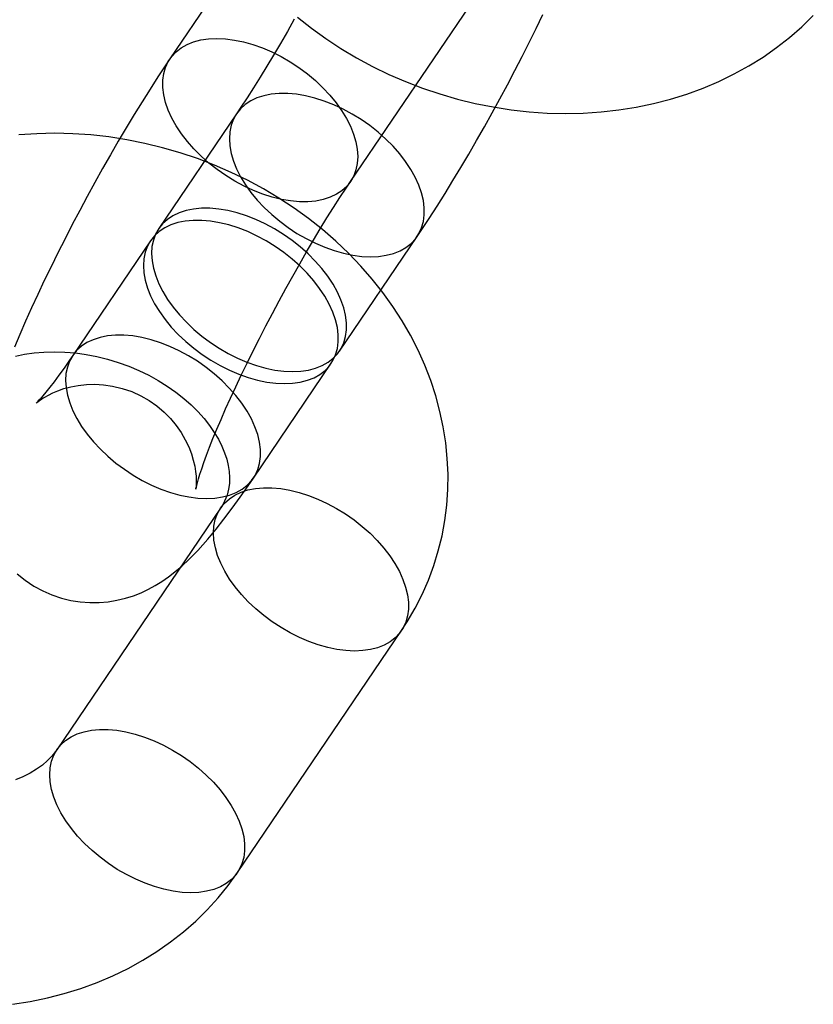
# Model space of a CAD drawing. Units: millimetres. Extents: x -1480 to 59761, y -20 to 42220.
# Drawn here: x 8898 to 8920, y 15683 to 15710 of the extents above; entities that cross this region are included whole.
import ezdxf

# ---------------------------------------------------------------- set-up
doc = ezdxf.new("R2010")
doc.units = ezdxf.units.MM
doc.layers.add('OBRYS', color=7, linetype='Continuous')

msp = doc.modelspace()

# ---------------------------------------------------------------- linework, layer by layer
at = {"layer": 'OBRYS', "linetype": 'Continuous'}
for p, q in [((8906.5617, 15715.2177), (8902.0614, 15708.5784)), ((8907.0279, 15705.2119), (8911.5283, 15711.8511)), ((8903.8928, 15707.0707), (8901.7551, 15703.9171)), ((8906.7217, 15700.5506), (8908.8593, 15703.7042)), ((8901.5301, 15703.5851), (8899.3924, 15700.4315)), ((8904.359, 15697.0649), (8906.4966, 15700.2186)), ((8903.4574, 15696.2413), (8898.957, 15689.602)), ((8903.9236, 15686.2355), (8908.4239, 15692.8747))]:
    msp.add_line(p, q, dxfattribs=at)
at = {"layer": 'OBRYS', "linetype": 'Continuous', "flags": 128}
for points in [[(8905.4817, 15709.668), (8905.2919, 15709.3334), (8905.1021, 15709.0052), (8904.9132, 15708.6849), (8904.7262, 15708.3741), (8904.542, 15708.0743), (8904.3616, 15707.7868), (8904.1861, 15707.5132), (8904.0164, 15707.2549), (8903.8928, 15707.0707)], [(8905.5669, 15709.7259), (8905.9511, 15709.4219), (8906.3504, 15709.1338), (8906.7639, 15708.8622), (8907.1904, 15708.6079), (8907.6288, 15708.3714), (8908.0782, 15708.1533), (8908.5373, 15707.9542), (8909.0051, 15707.7744), (8909.4805, 15707.6145), (8909.9623, 15707.4748), (8910.4493, 15707.3558), (8910.9405, 15707.2577), (8911.4346, 15707.1808), (8911.9305, 15707.1254), (8912.4269, 15707.0917), (8912.9227, 15707.0798), (8913.4166, 15707.09), (8913.9074, 15707.1223), (8914.3937, 15707.1766), (8914.8744, 15707.253), (8915.348, 15707.3514), (8915.8134, 15707.4716), (8916.2691, 15707.6132), (8916.714, 15707.776), (8917.1467, 15707.9596), (8917.566, 15708.1634), (8917.9708, 15708.3868), (8918.36, 15708.6292), (8918.7324, 15708.8898), (8919.0871, 15709.1679), (8919.4232, 15709.4626), (8919.7399, 15709.7729)], [(8908.8593, 15703.7042), (8908.9689, 15703.867), (8909.186, 15704.196), (8909.4036, 15704.5341), (8909.6215, 15704.8805), (8909.8394, 15705.2347), (8910.0571, 15705.5961), (8910.2742, 15705.9639), (8910.4904, 15706.3374), (8910.7051, 15706.7156), (8910.9178, 15707.0976), (8911.1281, 15707.4824), (8911.3354, 15707.869), (8911.5391, 15708.2565), (8911.7387, 15708.6438), (8911.9337, 15709.0298), (8912.1235, 15709.4137), (8912.3078, 15709.7946)], [(8905.1166, 15708.6409), (8905.3665, 15708.4968), (8905.6088, 15708.3377), (8905.8411, 15708.1651), (8906.0613, 15707.9807), (8906.2674, 15707.7862), (8906.4573, 15707.5833), (8906.6295, 15707.374), (8906.7821, 15707.1603), (8906.9139, 15706.944), (8907.0235, 15706.7273), (8907.11, 15706.5122), (8907.1726, 15706.3006), (8907.2106, 15706.0946), (8907.2237, 15705.8961), (8907.2118, 15705.7069), (8907.175, 15705.5288), (8907.1136, 15705.3634), (8907.0283, 15705.2124), (8906.9198, 15705.0771), (8906.789, 15704.9587), (8906.6374, 15704.8584), (8906.4662, 15704.7771), (8906.277, 15704.7157), (8906.0717, 15704.6745), (8905.8521, 15704.6541), (8905.6204, 15704.6546), (8905.3785, 15704.6761), (8905.1289, 15704.7182), (8904.8739, 15704.7807), (8904.6157, 15704.8629), (8904.3569, 15704.9641), (8904.0999, 15705.0833), (8903.847, 15705.2195), (8903.6006, 15705.3713), (8903.363, 15705.5373), (8903.1365, 15705.716), (8902.9231, 15705.9057), (8902.7248, 15706.1046), (8902.5436, 15706.3109), (8902.381, 15706.5227), (8902.2386, 15706.7379), (8902.1178, 15706.9547), (8902.0196, 15707.1708), (8901.945, 15707.3844), (8901.8947, 15707.5934), (8901.8691, 15707.7959), (8901.8685, 15707.99), (8901.8928, 15708.1739), (8901.942, 15708.3458), (8902.0154, 15708.5042), (8902.1125, 15708.6476), (8902.2322, 15708.7746), (8902.3736, 15708.884), (8902.5352, 15708.9749), (8902.7156, 15709.0464), (8902.913, 15709.0977), (8903.1257, 15709.1286), (8903.3517, 15709.1385), (8903.5888, 15709.1275), (8903.8348, 15709.0957), (8904.0874, 15709.0433), (8904.3443, 15708.9709), (8904.6031, 15708.8791), (8904.8613, 15708.7687), (8905.1166, 15708.6409)], [(8902.0614, 15708.5784), (8901.9518, 15708.4156), (8901.7347, 15708.0866), (8901.5171, 15707.7485), (8901.2993, 15707.4021), (8901.0813, 15707.0479), (8900.8636, 15706.6865), (8900.6465, 15706.3186), (8900.4303, 15705.9452), (8900.2156, 15705.567), (8900.0029, 15705.185), (8899.7926, 15704.8002), (8899.5854, 15704.4135), (8899.3816, 15704.0261), (8899.182, 15703.6388), (8898.9871, 15703.2528), (8898.7972, 15702.8688), (8898.613, 15702.488), (8898.4348, 15702.1111), (8898.2632, 15701.7388), (8898.0984, 15701.3719), (8897.9409, 15701.0109), (8897.791, 15700.6561)], [(8905.8041, 15703.6417), (8906.0594, 15703.5139), (8906.3176, 15703.4035), (8906.5764, 15703.3117), (8906.8333, 15703.2393), (8907.086, 15703.1869), (8907.332, 15703.1551), (8907.5691, 15703.1441), (8907.795, 15703.154), (8908.0077, 15703.1848), (8908.2051, 15703.2362), (8908.3855, 15703.3077), (8908.5472, 15703.3986), (8908.6885, 15703.508), (8908.8083, 15703.635), (8908.9053, 15703.7784), (8908.9788, 15703.9368), (8909.0279, 15704.1087), (8909.0523, 15704.2926), (8909.0517, 15704.4866), (8909.0261, 15704.6891), (8908.9757, 15704.8982), (8908.9011, 15705.1118), (8908.8029, 15705.3279), (8908.6821, 15705.5446), (8908.5397, 15705.7599), (8908.3771, 15705.9717), (8908.1959, 15706.178), (8907.9976, 15706.3769), (8907.7843, 15706.5666), (8907.5577, 15706.7453), (8907.3201, 15706.9113), (8907.0738, 15707.0631), (8906.8209, 15707.1993), (8906.5638, 15707.3185), (8906.305, 15707.4197), (8906.0469, 15707.5019), (8905.7918, 15707.5644), (8905.5422, 15707.6065), (8905.3004, 15707.628), (8905.0686, 15707.6285), (8904.849, 15707.6081), (8904.6437, 15707.5669), (8904.4545, 15707.5054), (8904.2833, 15707.4242), (8904.1317, 15707.3239), (8904.001, 15707.2055), (8903.8924, 15707.0702), (8903.8071, 15706.9191), (8903.7457, 15706.7538), (8903.7089, 15706.5757), (8903.697, 15706.3865), (8903.7102, 15706.188), (8903.7482, 15705.982), (8903.8107, 15705.7704), (8903.8972, 15705.5553), (8904.0068, 15705.3386), (8904.1386, 15705.1223), (8904.2913, 15704.9086), (8904.4634, 15704.6993), (8904.6533, 15704.4964), (8904.8594, 15704.3019), (8905.0796, 15704.1175), (8905.312, 15703.9449), (8905.5542, 15703.7858), (8905.8041, 15703.6417)], [(8908.4239, 15692.8747), (8908.5819, 15693.1177), (8908.7987, 15693.4889), (8908.9931, 15693.8706), (8909.1646, 15694.2617), (8909.3129, 15694.661), (8909.4377, 15695.0677), (8909.5389, 15695.4807), (8909.6162, 15695.899), (8909.6696, 15696.3218), (8909.6988, 15696.7479), (8909.704, 15697.1765), (8909.685, 15697.6067), (8909.6418, 15698.0374), (8909.5746, 15698.4678), (8909.4833, 15698.8968), (8909.3681, 15699.3234), (8909.2293, 15699.7468), (8909.0669, 15700.1657), (8908.8814, 15700.5793), (8908.6731, 15700.9864), (8908.4425, 15701.3861), (8908.19, 15701.7772), (8907.9164, 15702.1587), (8907.6222, 15702.5297), (8907.3083, 15702.889), (8906.9754, 15703.2359), (8906.6245, 15703.5693), (8906.2565, 15703.8884), (8905.8723, 15704.1924), (8905.473, 15704.4805), (8905.0595, 15704.7521), (8904.633, 15705.0064), (8904.1946, 15705.2429), (8903.7452, 15705.461), (8903.2861, 15705.6601), (8902.8183, 15705.8399), (8902.3429, 15705.9998), (8901.8611, 15706.1395), (8901.3741, 15706.2585), (8900.8829, 15706.3566), (8900.3888, 15706.4335), (8899.8929, 15706.4889), (8899.3965, 15706.5226), (8898.9007, 15706.5345), (8898.4068, 15706.5243), (8897.916, 15706.492)], [(8899.3924, 15700.4315), (8899.3062, 15700.3052), (8899.1546, 15700.0877), (8899.0126, 15699.8898), (8898.8816, 15699.7129), (8898.7631, 15699.5583), (8898.6585, 15699.4269), (8898.5693, 15699.3194), (8898.497, 15699.236), (8898.4477, 15699.1819), (8898.4139, 15699.1466), (8898.3958, 15699.1286), (8898.3934, 15699.1263), (8898.4067, 15699.1378), (8898.4359, 15699.1616), (8898.4814, 15699.1958), (8898.544, 15699.239), (8898.6247, 15699.2894), (8898.7245, 15699.3452), (8898.8448, 15699.4042), (8898.9871, 15699.4639), (8899.1522, 15699.521), (8899.3394, 15699.5713), (8899.5463, 15699.6107), (8899.7689, 15699.6351), (8900.0026, 15699.6414), (8900.2428, 15699.6276), (8900.4856, 15699.5927), (8900.754, 15699.5287), (8901.0137, 15699.4396), (8901.2604, 15699.3278), (8901.4919, 15699.1955), (8901.7065, 15699.0451), (8901.9028, 15698.8792), (8902.0796, 15698.7004), (8902.2362, 15698.5118), (8902.3718, 15698.3167), (8902.4862, 15698.119), (8902.5795, 15697.9228), (8902.6525, 15697.7332), (8902.7067, 15697.5547), (8902.7444, 15697.3915), (8902.7685, 15697.2462), (8902.7821, 15697.1199), (8902.788, 15697.013), (8902.7887, 15696.9251), (8902.7863, 15696.8561), (8902.7825, 15696.8062), (8902.7792, 15696.7756), (8902.7776, 15696.7648), (8902.7794, 15696.7746), (8902.7861, 15696.8062), (8902.7989, 15696.8607), (8902.8194, 15696.9388), (8902.8486, 15697.0412), (8902.8876, 15697.1682), (8902.9372, 15697.3194), (8902.9978, 15697.4941), (8903.0697, 15697.6913), (8903.1529, 15697.9096), (8903.2473, 15698.1476), (8903.3525, 15698.4037), (8903.4682, 15698.6761), (8903.5938, 15698.9632), (8903.7287, 15699.2633), (8903.8724, 15699.5748), (8904.0241, 15699.8958), (8904.1832, 15700.2248), (8904.349, 15700.5602), (8904.5206, 15700.9002), (8904.6973, 15701.2433), (8904.8784, 15701.5879), (8905.0629, 15701.9324), (8905.2501, 15702.2752), (8905.439, 15702.6146), (8905.6288, 15702.9492), (8905.8186, 15703.2774), (8906.0075, 15703.5976), (8906.1945, 15703.9085), (8906.3787, 15704.2083), (8906.5591, 15704.4958), (8906.7346, 15704.7694), (8906.9043, 15705.0277), (8907.0279, 15705.2119)], [(8903.6665, 15700.488), (8903.9217, 15700.3602), (8904.18, 15700.2499), (8904.4388, 15700.1581), (8904.6957, 15700.0856), (8904.9483, 15700.0332), (8905.1943, 15700.0014), (8905.4314, 15699.9904), (8905.6573, 15700.0004), (8905.87, 15700.0312), (8906.0675, 15700.0826), (8906.2479, 15700.154), (8906.4095, 15700.2449), (8906.5508, 15700.3544), (8906.6706, 15700.4814), (8906.7676, 15700.6247), (8906.8411, 15700.7831), (8906.8902, 15700.955), (8906.9146, 15701.1389), (8906.914, 15701.333), (8906.8884, 15701.5355), (8906.8381, 15701.7445), (8906.7634, 15701.9581), (8906.6653, 15702.1743), (8906.5444, 15702.391), (8906.4021, 15702.6062), (8906.2395, 15702.818), (8906.0582, 15703.0243), (8905.86, 15703.2233), (8905.6466, 15703.413), (8905.42, 15703.5917), (8905.1825, 15703.7577), (8904.9361, 15703.9095), (8904.6832, 15704.0456), (8904.4261, 15704.1648), (8904.1673, 15704.266), (8903.9092, 15704.3483), (8903.6541, 15704.4107), (8903.4045, 15704.4529), (8903.1627, 15704.4743), (8902.9309, 15704.4748), (8902.7113, 15704.4544), (8902.506, 15704.4133), (8902.3169, 15704.3518), (8902.1457, 15704.2705), (8901.994, 15704.1702), (8901.8633, 15704.0519), (8901.7548, 15703.9165), (8901.6694, 15703.7655), (8901.6081, 15703.6001), (8901.5713, 15703.422), (8901.5594, 15703.2328), (8901.5725, 15703.0343), (8901.6105, 15702.8283), (8901.673, 15702.6168), (8901.7595, 15702.4016), (8901.8692, 15702.1849), (8902.0009, 15701.9687), (8902.1536, 15701.7549), (8902.3257, 15701.5456), (8902.5157, 15701.3428), (8902.7217, 15701.1482), (8902.942, 15700.9638), (8903.1743, 15700.7913), (8903.4165, 15700.6322), (8903.6665, 15700.488)], [(8903.4415, 15700.1561), (8903.6967, 15700.0282), (8903.955, 15699.9179), (8904.2137, 15699.8261), (8904.4706, 15699.7537), (8904.7233, 15699.7013), (8904.9693, 15699.6694), (8905.2064, 15699.6585), (8905.4323, 15699.6684), (8905.645, 15699.6992), (8905.8425, 15699.7506), (8906.0228, 15699.8221), (8906.1845, 15699.9129), (8906.3258, 15700.0224), (8906.4456, 15700.1494), (8906.5426, 15700.2928), (8906.6161, 15700.4511), (8906.6652, 15700.6231), (8906.6896, 15700.8069), (8906.689, 15701.001), (8906.6634, 15701.2035), (8906.613, 15701.4126), (8906.5384, 15701.6261), (8906.4402, 15701.8423), (8906.3194, 15702.059), (8906.177, 15702.2743), (8906.0145, 15702.4861), (8905.8332, 15702.6924), (8905.635, 15702.8913), (8905.4216, 15703.081), (8905.195, 15703.2597), (8904.9575, 15703.4257), (8904.7111, 15703.5775), (8904.4582, 15703.7137), (8904.2011, 15703.8329), (8903.9423, 15703.9341), (8903.6842, 15704.0163), (8903.4291, 15704.0788), (8903.1795, 15704.1209), (8902.9377, 15704.1424), (8902.7059, 15704.1429), (8902.4863, 15704.1225), (8902.281, 15704.0813), (8902.0919, 15704.0198), (8901.9206, 15703.9386), (8901.769, 15703.8383), (8901.6383, 15703.7199), (8901.5297, 15703.5846), (8901.4444, 15703.4335), (8901.383, 15703.2682), (8901.3462, 15703.0901), (8901.3344, 15702.9009), (8901.3475, 15702.7023), (8901.3855, 15702.4963), (8901.448, 15702.2848), (8901.5345, 15702.0697), (8901.6442, 15701.853), (8901.7759, 15701.6367), (8901.9286, 15701.423), (8902.1007, 15701.2137), (8902.2907, 15701.0108), (8902.4967, 15700.8163), (8902.7169, 15700.6318), (8902.9493, 15700.4593), (8903.1915, 15700.3002), (8903.4415, 15700.1561)], [(8901.3038, 15697.0024), (8901.5591, 15696.8746), (8901.8173, 15696.7643), (8902.0761, 15696.6724), (8902.333, 15696.6), (8902.5856, 15696.5476), (8902.8316, 15696.5158), (8903.0687, 15696.5048), (8903.2946, 15696.5148), (8903.5073, 15696.5456), (8903.7048, 15696.597), (8903.8852, 15696.6684), (8904.0468, 15696.7593), (8904.1881, 15696.8687), (8904.3079, 15696.9957), (8904.405, 15697.1391), (8904.4784, 15697.2975), (8904.5275, 15697.4694), (8904.5519, 15697.6533), (8904.5513, 15697.8474), (8904.5257, 15698.0499), (8904.4754, 15698.2589), (8904.4008, 15698.4725), (8904.3026, 15698.6887), (8904.1817, 15698.9054), (8904.0394, 15699.1206), (8903.8768, 15699.3324), (8903.6955, 15699.5387), (8903.4973, 15699.7377), (8903.2839, 15699.9274), (8903.0574, 15700.1061), (8902.8198, 15700.2721), (8902.5734, 15700.4239), (8902.3205, 15700.56), (8902.0635, 15700.6792), (8901.8046, 15700.7804), (8901.5465, 15700.8626), (8901.2914, 15700.9251), (8901.0418, 15700.9673), (8900.8, 15700.9887), (8900.5682, 15700.9892), (8900.3486, 15700.9688), (8900.1433, 15700.9277), (8899.9542, 15700.8662), (8899.783, 15700.7849), (8899.6313, 15700.6846), (8899.5006, 15700.5663), (8899.3921, 15700.4309), (8899.3067, 15700.2799), (8899.2454, 15700.1145), (8899.2086, 15699.9364), (8899.1967, 15699.7472), (8899.2098, 15699.5487), (8899.2478, 15699.3427), (8899.3103, 15699.1311), (8899.3968, 15698.916), (8899.5065, 15698.6993), (8899.6382, 15698.4831), (8899.7909, 15698.2693), (8899.963, 15698.06), (8900.153, 15697.8572), (8900.359, 15697.6626), (8900.5793, 15697.4782), (8900.8116, 15697.3056), (8901.0539, 15697.1466), (8901.3038, 15697.0024)], [(8897.8171, 15700.4148), (8898.0682, 15700.4663), (8898.331, 15700.5039), (8898.6039, 15700.5268), (8898.8852, 15700.5345), (8899.1732, 15700.5263), (8899.4659, 15700.502), (8899.7614, 15700.4615), (8900.0577, 15700.4046), (8900.3529, 15700.3318), (8900.645, 15700.2433), (8900.9319, 15700.1398), (8901.2118, 15700.0219), (8901.4827, 15699.8906), (8901.7431, 15699.7469), (8901.9912, 15699.5921), (8902.2255, 15699.4275), (8902.4449, 15699.2546), (8902.6481, 15699.0747), (8902.8341, 15698.8897), (8903.0024, 15698.7012), (8903.1523, 15698.5107), (8903.2836, 15698.32), (8903.3963, 15698.1305), (8903.4907, 15697.9438), (8903.5671, 15697.7608), (8903.626, 15697.5827), (8903.6682, 15697.4099), (8903.6944, 15697.2425), (8903.7048, 15697.0797), (8903.6994, 15696.9201), (8903.6768, 15696.7607), (8903.6341, 15696.5981), (8903.5663, 15696.43), (8903.4881, 15696.2885), (8903.4574, 15696.2413)], [(8897.8673, 15694.4393), (8898.0903, 15694.2576), (8898.3257, 15694.0992), (8898.5709, 15693.9645), (8898.8233, 15693.8537), (8899.0808, 15693.7667), (8899.3409, 15693.703), (8899.6014, 15693.6621), (8899.8604, 15693.6433), (8900.1155, 15693.6454), (8900.365, 15693.6672), (8900.6068, 15693.7072), (8900.8393, 15693.7635), (8901.0612, 15693.8342), (8901.2719, 15693.9174), (8901.4717, 15694.0112), (8901.6616, 15694.1148), (8901.8441, 15694.228), (8902.0225, 15694.3522), (8902.2014, 15694.4904), (8902.3875, 15694.6489), (8902.5907, 15694.8387), (8902.8265, 15695.0799), (8903.105, 15695.3913), (8903.3308, 15695.6626), (8903.5445, 15695.933), (8903.7725, 15696.2348), (8903.9943, 15696.5402), (8904.2131, 15696.8518), (8904.359, 15697.0649)], [(8905.3687, 15692.8122), (8905.1188, 15692.9564), (8904.8765, 15693.1154), (8904.6442, 15693.288), (8904.424, 15693.4724), (8904.2179, 15693.667), (8904.028, 15693.8698), (8903.8558, 15694.0791), (8903.7032, 15694.2929), (8903.5714, 15694.5091), (8903.4618, 15694.7258), (8903.3753, 15694.9409), (8903.3128, 15695.1525), (8903.2747, 15695.3585), (8903.2616, 15695.557), (8903.2735, 15695.7462), (8903.3103, 15695.9243), (8903.3717, 15696.0897), (8903.457, 15696.2407), (8903.5656, 15696.3761), (8903.6963, 15696.4944), (8903.8479, 15696.5947), (8904.0191, 15696.676), (8904.2083, 15696.7375), (8904.4136, 15696.7786), (8904.6332, 15696.799), (8904.865, 15696.7985), (8905.1068, 15696.7771), (8905.3564, 15696.7349), (8905.6115, 15696.6724), (8905.8696, 15696.5902), (8906.1284, 15696.489), (8906.3855, 15696.3698), (8906.6384, 15696.2337), (8906.8847, 15696.0819), (8907.1223, 15695.9159), (8907.3488, 15695.7372), (8907.5622, 15695.5475), (8907.7605, 15695.3485), (8907.9417, 15695.1422), (8908.1043, 15694.9304), (8908.2467, 15694.7152), (8908.3675, 15694.4985), (8908.4657, 15694.2823), (8908.5403, 15694.0687), (8908.5907, 15693.8597), (8908.6162, 15693.6572), (8908.6169, 15693.4631), (8908.5925, 15693.2792), (8908.5433, 15693.1073), (8908.4699, 15692.9489), (8908.3729, 15692.8055), (8908.2531, 15692.6786), (8908.1117, 15692.5691), (8907.9501, 15692.4782), (8907.7697, 15692.4068), (8907.5723, 15692.3554), (8907.3596, 15692.3246), (8907.1336, 15692.3146), (8906.8966, 15692.3256), (8906.6506, 15692.3574), (8906.3979, 15692.4098), (8906.141, 15692.4822), (8905.8822, 15692.5741), (8905.624, 15692.6844), (8905.3687, 15692.8122)], [(8900.8684, 15686.173), (8900.6184, 15686.3171), (8900.3762, 15686.4762), (8900.1439, 15686.6487), (8899.9236, 15686.8331), (8899.7176, 15687.0277), (8899.5276, 15687.2306), (8899.3555, 15687.4398), (8899.2028, 15687.6536), (8899.0711, 15687.8698), (8898.9614, 15688.0865), (8898.8749, 15688.3017), (8898.8124, 15688.5132), (8898.7744, 15688.7192), (8898.7613, 15688.9178), (8898.7732, 15689.107), (8898.81, 15689.2851), (8898.8713, 15689.4504), (8898.9567, 15689.6015), (8899.0652, 15689.7368), (8899.1959, 15689.8552), (8899.3476, 15689.9554), (8899.5188, 15690.0367), (8899.7079, 15690.0982), (8899.9132, 15690.1393), (8900.1328, 15690.1598), (8900.3646, 15690.1592), (8900.6064, 15690.1378), (8900.856, 15690.0956), (8901.1111, 15690.0332), (8901.3692, 15689.951), (8901.628, 15689.8498), (8901.8851, 15689.7305), (8902.138, 15689.5944), (8902.3844, 15689.4426), (8902.622, 15689.2766), (8902.8485, 15689.0979), (8903.0619, 15688.9082), (8903.2601, 15688.7093), (8903.4414, 15688.5029), (8903.604, 15688.2912), (8903.7463, 15688.0759), (8903.8672, 15687.8592), (8903.9654, 15687.643), (8904.04, 15687.4294), (8904.0903, 15687.2204), (8904.1159, 15687.0179), (8904.1165, 15686.8238), (8904.0921, 15686.64), (8904.043, 15686.468), (8903.9696, 15686.3096), (8903.8725, 15686.1663), (8903.7527, 15686.0393), (8903.6114, 15685.9298), (8903.4498, 15685.8389), (8903.2694, 15685.7675), (8903.0719, 15685.7161), (8902.8592, 15685.6853), (8902.6333, 15685.6753), (8902.3962, 15685.6863), (8902.1502, 15685.7182), (8901.8976, 15685.7705), (8901.6407, 15685.843), (8901.3819, 15685.9348), (8901.1237, 15686.0451), (8900.8684, 15686.173)], [(8898.957, 15689.602), (8898.922, 15689.5523), (8898.8198, 15689.4266), (8898.7039, 15689.3078), (8898.5588, 15689.1833), (8898.3974, 15689.0675), (8898.2199, 15688.9605), (8898.0264, 15688.8628), (8897.8173, 15688.7753)], [(8897.7424, 15682.6113), (8898.223, 15682.6877), (8898.6967, 15682.7861), (8899.162, 15682.9063), (8899.6178, 15683.0479), (8900.0627, 15683.2107), (8900.4954, 15683.3943), (8900.9147, 15683.5981), (8901.3195, 15683.8215), (8901.7086, 15684.0639), (8902.081, 15684.3245), (8902.4357, 15684.6026), (8902.7719, 15684.8973), (8903.0886, 15685.2076), (8903.3852, 15685.5328), (8903.661, 15685.8717), (8903.9236, 15686.2355)]]:
    msp.add_lwpolyline(points, dxfattribs=at)

doc.saveas('drawing.dxf')
